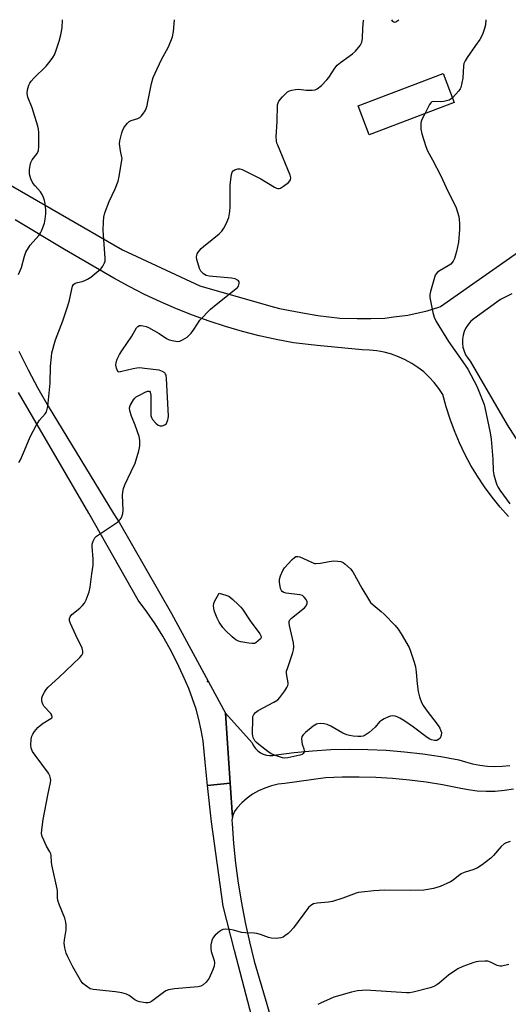
# Model space of a CAD drawing. Units: inches. Extents: x 1213772 to 1219772, y 581454 to 585455.
# Drawn here: x 1214962 to 1215142, y 585093 to 585455 of the extents above; entities that cross this region are included whole.
import ezdxf

# ---------------------------------------------------------------- set-up
doc = ezdxf.new("R2010")
doc.units = ezdxf.units.IN
doc.header["$MEASUREMENT"] = 0
for name, color, linetype in [('BLDG-Footprint', 5, 'Continuous'), ('ELEV-Spot Elevation', 7, 'Continuous'), ('TRANS-Road', 130, 'Continuous'), ('Undefined', 1, 'Continuous')]:
    doc.layers.add(name, color=color, linetype=linetype)

msp = doc.modelspace()

# ---------------------------------------------------------------- linework, layer by layer
at = {"layer": 'BLDG-Footprint', "elevation": 504.21}
msp.add_lwpolyline([(1215122.06, 585424.48), (1215090.83, 585412.56), (1215086.76, 585423.24), (1215117.99, 585435.16)], close=True, dxfattribs=at)
at = {"layer": 'ELEV-Spot Elevation'}
msp.add_point((1215031.45, 585211.89, 505.41), dxfattribs=at)
at = {"layer": 'TRANS-Road'}
for points in [[(1214954.31, 585396.77), (1215000.27, 585370.42), (1215028.59, 585357.14), (1215054.66, 585349.71), (1215057.91, 585348.78), (1215065.75, 585347.3), (1215071.95, 585346.21), (1215079.98, 585345.26), (1215086.44, 585345.2), (1215091.46, 585345.11), (1215096.57, 585345.26), (1215099.86, 585345.7), (1215104.97, 585346.43), (1215112.14, 585347.96), (1215116.33, 585349.25), (1215117, 585349.5), (1215136.21, 585362.96), (1215175.5, 585390.5)], [(1215141.99, 585272.38), (1215138.88, 585275.88), (1215135.94, 585279.51), (1215133.17, 585283.29), (1215130.58, 585287.19), (1215128.18, 585291.2), (1215125.96, 585295.32), (1215123.94, 585299.54), (1215122.11, 585303.85), (1215120.49, 585308.24), (1215119.08, 585312.7), (1215117.87, 585317.23), (1215116.37, 585319.5), (1215114.69, 585321.65), (1215112.84, 585323.65), (1215110.84, 585325.5), (1215108.69, 585327.18), (1215106.42, 585328.68), (1215104.03, 585330), (1215101.55, 585331.12), (1215098.98, 585332.04), (1215098.59, 585332.14), (1215096.35, 585332.75), (1215093.67, 585333.24), (1215090.96, 585333.52), (1215088.23, 585333.58), (1215071.73, 585335.18), (1215062.99, 585336.18), (1215056.7, 585337.38), (1215050.97, 585338.66), (1215050.45, 585338.78), (1215044.25, 585340.38), (1215038.1, 585342.17), (1215032, 585344.15), (1215025.98, 585346.33), (1215020.02, 585348.69), (1215014.15, 585351.25), (1215008.36, 585353.99), (1215002.66, 585356.91), (1214997.05, 585360.01), (1214978.87, 585370.52), (1214960.86, 585381.33)], [(1215143.17, 585354.22), (1215139, 585352.17), (1215129.22, 585345.08), (1215128.11, 585344.11), (1215127.15, 585343), (1215126.64, 585342.22), (1215126.34, 585341.76), (1215125.72, 585340.42), (1215125.3, 585339.01), (1215125.07, 585337.56), (1215125.05, 585336.09), (1215125.24, 585334.62), (1215125.62, 585333.2), (1215126.21, 585331.85), (1215126.97, 585330.59), (1215127.91, 585329.45), (1215141.41, 585306.09), (1215147.59, 585296.5)], [(1214962.19, 585333.14), (1214965.59, 585326.32), (1214969.18, 585319.61), (1214972.96, 585312.99), (1214996.95, 585273.59), (1214999.09, 585270.06), (1215018.22, 585236.77), (1215038.02, 585200.23), (1215039.73, 585174.52), (1215031.44, 585173.63), (1215030.52, 585182.2), (1215030.26, 585186.17), (1215029.79, 585190.11), (1215029.13, 585194.03), (1215028.27, 585197.91), (1215027.22, 585201.74), (1215025.97, 585205.51), (1215024.53, 585209.22), (1215022.44, 585214.16), (1215020.15, 585219.01), (1215017.67, 585223.78), (1215015.01, 585228.44), (1215012.18, 585233), (1215009.17, 585237.45), (1215005.99, 585241.77), (1214987.89, 585273.61), (1214979.65, 585287.75), (1214962.04, 585317.99)], [(1215143.76, 585172.34), (1215140.46, 585171.81), (1215137.12, 585171.51), (1215133.77, 585171.44), (1215130.43, 585171.61), (1215127.11, 585172.01), (1215123.82, 585172.64), (1215117.77, 585173.86), (1215111.68, 585174.86), (1215105.57, 585175.66), (1215099.42, 585176.24), (1215093.26, 585176.61), (1215087.1, 585176.77), (1215080.93, 585176.71), (1215074.76, 585176.44), (1215059.87, 585174.39), (1215057.36, 585174.09), (1215054.9, 585173.54), (1215052.51, 585172.74), (1215050.21, 585171.72), (1215048.02, 585170.46), (1215045.97, 585169), (1215044.07, 585167.33), (1215042.35, 585165.49), (1215041.57, 585164.5), (1215040.98, 585163.4), (1215040.58, 585162.21), (1215040.56, 585162.07), (1215039.73, 585174.52), (1215038.02, 585200.23), (1215047.86, 585189.32), (1215048.37, 585188.24), (1215049.05, 585187.25), (1215049.88, 585186.4), (1215050.85, 585185.69), (1215051.92, 585185.16), (1215053.06, 585184.81), (1215054.25, 585184.65), (1215055.45, 585184.7), (1215056.62, 585184.94), (1215063.32, 585185.8), (1215070.04, 585186.43), (1215076.78, 585186.82), (1215083.53, 585186.99), (1215090.28, 585186.91), (1215097.03, 585186.6), (1215103.76, 585186.06), (1215110.47, 585185.29), (1215117.15, 585184.28), (1215123.78, 585183.04), (1215126.12, 585182.39), (1215128.77, 585181.64), (1215131.47, 585181.1), (1215134.2, 585180.77), (1215136.94, 585180.64), (1215139.69, 585180.73), (1215142.43, 585181.02)], [(1215050.5, 585078), (1215041.4, 585113.07), (1215037.17, 585129.36), (1215032.86, 585160.3), (1215031.44, 585173.63), (1215039.73, 585174.52), (1215040.56, 585162.07), (1215040.41, 585160.97), (1215040.45, 585159.72), (1215040.99, 585152.41), (1215041.74, 585145.11), (1215042.7, 585137.84), (1215043.87, 585130.6), (1215045.24, 585123.4), (1215046.83, 585116.24), (1215048.63, 585109.13), (1215053.17, 585093.4), (1215061.91, 585063.13)]]:
    msp.add_lwpolyline(points, dxfattribs=at)
at = {"layer": 'Undefined'}
for points, elevation in [([(1214962.03, 585361.25), (1214963.16, 585363.83), (1214964.19, 585368.08), (1214964.76, 585369.56), (1214966.27, 585372.03), (1214969.46, 585375.62), (1214970.14, 585376.58), (1214970.64, 585377.58), (1214971.62, 585380.2), (1214971.89, 585381.61), (1214972.12, 585383.61), (1214972.09, 585385.05), (1214971.81, 585387.36), (1214971.6, 585388.5), (1214971.24, 585389.61), (1214970.75, 585390.67), (1214970.15, 585391.64), (1214968.1, 585393.83), (1214967.28, 585394.88), (1214966.58, 585396.48), (1214966.1, 585398.16), (1214966.04, 585399.02), (1214966.09, 585399.89), (1214966.28, 585401.33), (1214966.55, 585402.44), (1214967.09, 585403.45), (1214968.88, 585405.79), (1214969.33, 585406.83), (1214969.47, 585408.25), (1214969.51, 585413.49), (1214969.43, 585414.64), (1214969.16, 585415.78), (1214967.03, 585422.5), (1214965.47, 585426.45), (1214965.24, 585427.82), (1214965.29, 585429.17), (1214965.84, 585430.8), (1214966.22, 585431.57), (1214966.69, 585432.29), (1214967.67, 585433.35), (1214972.2, 585437.84), (1214973.66, 585439.61), (1214974.68, 585440.99), (1214975.22, 585442), (1214975.77, 585443.35), (1214976.97, 585447.01), (1214977.59, 585449.28), (1214978.05, 585451.85), (1214978.21, 585454.87)], 500), ([(1215000, 585413.36), (1215000.23, 585414.11), (1215000.73, 585415.12), (1215001.29, 585416.02), (1215002.02, 585416.93), (1215002.67, 585417.47), (1215003.41, 585417.84), (1215005.88, 585418.6), (1215006.62, 585418.95), (1215007.22, 585419.52), (1215007.74, 585420.21), (1215008.51, 585421.45), (1215008.9, 585422.24), (1215009.24, 585423.3), (1215009.56, 585424.68), (1215010.88, 585431.49), (1215011.49, 585433.64), (1215012.17, 585435.26), (1215014.55, 585440.27), (1215016.98, 585444.6), (1215018.01, 585447), (1215018.61, 585448.63), (1215018.94, 585450.58), (1215019.3, 585454.86)], 502), ([(1215133.66, 585454.85), (1215133.46, 585453.01), (1215133.19, 585451.6), (1215132.35, 585449.45), (1215131.47, 585447.65), (1215129.9, 585445.34), (1215126.73, 585441.03), (1215126, 585439.78), (1215125.59, 585438.73), (1215125.39, 585437.91), (1215125.19, 585433.45), (1215124.88, 585431.69), (1215124.45, 585429.97), (1215124.23, 585429.44), (1215123.75, 585428.72), (1215121.4, 585426.22)], 504), ([(1215121.4, 585426.22), (1215120.87, 585425.78), (1215120.13, 585425.36), (1215118.22, 585424.78), (1215117.08, 585424.69), (1215114.51, 585424.84), (1215113.78, 585424.67), (1215113.41, 585424.36), (1215112.94, 585423.7), (1215111.22, 585420.34)], 504), ([(1215111.22, 585420.34), (1215110.18, 585418.25), (1215109.89, 585417.44), (1215109.79, 585416.89), (1215109.71, 585415.77), (1215109.74, 585414.63), (1215110.14, 585412.91), (1215111.63, 585408.34), (1215112.26, 585406.67), (1215114.03, 585403.46), (1215117.09, 585397.48), (1215119.01, 585393.29), (1215122.69, 585385.78), (1215123.26, 585384.17), (1215123.7, 585382.54), (1215123.89, 585381.46), (1215123.99, 585380.06), (1215123.99, 585377.77), (1215123.65, 585373.16), (1215122.89, 585369.69), (1215122.16, 585367.12), (1215121.63, 585366.15), (1215120.75, 585365.12), (1215119.81, 585364.47), (1215116.82, 585362.75), (1215115.93, 585362.11), (1215115.38, 585361.54), (1215115.09, 585361.06), (1215114.78, 585360.25), (1215113.26, 585355.12), (1215113.03, 585353.98), (1215113.06, 585352.83), (1215114.23, 585347.31), (1215114.67, 585345.6), (1215115.44, 585344.02), (1215119.92, 585336.7), (1215126.01, 585328.02), (1215126.97, 585326.53), (1215130.37, 585320.31), (1215132.28, 585315.45), (1215132.97, 585313.54), (1215133.28, 585312.41), (1215135.24, 585303.17), (1215135.55, 585300.84), (1215136.19, 585293.51), (1215136.31, 585289.16), (1215136.6, 585287.74), (1215137.29, 585285.22), (1215137.65, 585284.12), (1215138, 585283.33), (1215138.81, 585282.1), (1215142.49, 585277.05)], 504), ([(1215000, 585404.4), (1214999.46, 585406.75), (1214999.12, 585409.29), (1214999.26, 585410.35), (1215000, 585413.36)], 502), ([(1214962.22, 585292.28), (1214962.83, 585293.21), (1214964.3, 585296.68), (1214966.27, 585301.75), (1214968.49, 585305.88), (1214969.74, 585307.85), (1214971.87, 585310.19), (1214972.29, 585310.85), (1214972.5, 585311.35), (1214972.76, 585312.78), (1214973.62, 585321.41), (1214973.84, 585327.63), (1214974.12, 585331.1), (1214974.33, 585332.54), (1214975.66, 585337.3), (1214978.33, 585344.24), (1214980.19, 585349.75), (1214980.75, 585351.92), (1214981.58, 585355.96), (1214981.91, 585357.06), (1214982.29, 585357.67), (1214982.85, 585358.1), (1214983.65, 585358.36), (1214985.39, 585358.73), (1214986.39, 585359.06), (1214987.38, 585359.56), (1214988.6, 585360.37), (1214990.85, 585362.18), (1214992.34, 585363.52), (1214993.02, 585364.38), (1214993.66, 585365.55), (1214993.84, 585366.23), (1214993.88, 585367.24), (1214993.18, 585377.44), (1214993.22, 585380.61), (1214993.35, 585382.33), (1214993.78, 585383.97), (1214995.34, 585388.09), (1214997.5, 585392.75), (1214998.66, 585395.6), (1214999.06, 585397.32), (1215000, 585403.24)], 502), ([(1215000, 585403.24), (1215000.1, 585403.9), (1215000, 585404.4)], 502), ([(1215000, 585325.65), (1214999.39, 585325.5), (1214998.99, 585325.49), (1214998.51, 585325.74), (1214998, 585326.92), (1214997.77, 585328.02), (1214997.89, 585328.93), (1214998.31, 585330.17), (1214999.15, 585331.9), (1215000, 585333.24)], 504), ([(1215000, 585272.33), (1215000.4, 585273.58), (1215000.52, 585274.69), (1215000.23, 585280.29), (1215000.31, 585281.39), (1215000.57, 585282.72), (1215001.06, 585284.05), (1215003.46, 585288.97), (1215004.83, 585292.06), (1215006.19, 585296.54), (1215006.46, 585297.68), (1215006.57, 585298.51), (1215006.59, 585300.42), (1215006.33, 585301.81), (1215004.88, 585305.99), (1215003.49, 585309.34), (1215002.89, 585311.3), (1215002.79, 585312.29), (1215003.07, 585313.24), (1215004.25, 585315.26), (1215004.78, 585315.95), (1215005.2, 585316.32), (1215006.42, 585317.05), (1215008.78, 585318.18), (1215009.51, 585318.44), (1215010.12, 585318.45), (1215010.44, 585318.04), (1215010.61, 585317.01), (1215010.66, 585309.57), (1215010.85, 585308.75), (1215011.27, 585308.03), (1215012.44, 585306.72), (1215013.31, 585305.98), (1215014.03, 585305.7), (1215014.81, 585305.74), (1215015.81, 585306.1), (1215016.35, 585306.64), (1215016.92, 585307.88), (1215017.05, 585308.43), (1215017.12, 585309.32), (1215016.41, 585323.13), (1215016.21, 585324.28), (1215016.01, 585324.75), (1215015.73, 585325.14), (1215014.92, 585325.7), (1215013.64, 585326.14), (1215008.32, 585326.84), (1215006.56, 585327), (1215005.46, 585326.92), (1215004.13, 585326.69), (1215000, 585325.65)], 504), ([(1215000, 585097.58), (1214997.68, 585097.94), (1214989.46, 585098.73), (1214988.38, 585099.05), (1214986.95, 585099.92), (1214985.65, 585100.98), (1214984.78, 585102.14), (1214982.01, 585107.08), (1214980.12, 585110.73), (1214979.52, 585112.06), (1214979.01, 585114.07), (1214978.79, 585115.81), (1214978.9, 585116.97), (1214979.53, 585120.71), (1214979.57, 585122.41), (1214979.47, 585123.52), (1214979.04, 585124.91), (1214977.07, 585129.75), (1214976.53, 585131.39), (1214976.39, 585132.5), (1214976.32, 585134.82), (1214976.23, 585135.71), (1214974.32, 585144.47), (1214974.16, 585145.63), (1214974.01, 585147.81), (1214973.87, 585148.57), (1214973.53, 585149.35), (1214972.38, 585151.38), (1214971.35, 585153.55), (1214970.78, 585154.92), (1214970.52, 585156.04), (1214970.58, 585157.44), (1214971.07, 585161.13), (1214972.77, 585170.07), (1214973.76, 585174.79), (1214973.87, 585175.62), (1214973.85, 585176.29), (1214973.59, 585177.17), (1214973.04, 585178.13), (1214968.18, 585184.78), (1214967.23, 585186.19), (1214966.66, 585187.41), (1214966.56, 585188.55), (1214966.72, 585190.62), (1214966.93, 585191.77), (1214967.26, 585192.53), (1214967.89, 585193.44), (1214969.15, 585194.96), (1214969.94, 585195.73), (1214971.04, 585196.55), (1214973.88, 585198.22), (1214974.23, 585198.53), (1214974.42, 585198.87), (1214974.29, 585199.43), (1214973.88, 585200.04), (1214971.4, 585202.78), (1214971.1, 585203.28), (1214970.78, 585204.09), (1214970.58, 585204.94), (1214970.61, 585205.78), (1214970.88, 585206.59), (1214971.55, 585207.91), (1214972.18, 585208.91), (1214972.97, 585209.76), (1214976.87, 585213.32), (1214984.59, 585220.66), (1214985.32, 585221.55), (1214985.62, 585222.24), (1214985.72, 585222.97), (1214985.44, 585224.03), (1214983.13, 585228.81), (1214981.19, 585233.11), (1214980.8, 585234.17), (1214980.72, 585234.94), (1214981, 585235.63), (1214981.68, 585236.47), (1214984.56, 585238.73), (1214985.55, 585239.76), (1214986.27, 585240.64), (1214986.94, 585241.87), (1214987.95, 585244.82), (1214988.35, 585246.48), (1214988.93, 585251.38), (1214989.43, 585254.55), (1214989.43, 585256.72), (1214989.06, 585261.45), (1214989.11, 585262.32), (1214989.42, 585263.37), (1214990.06, 585264.58), (1214990.63, 585265.19), (1214998.33, 585270.33), (1214999.38, 585271.31), (1214999.75, 585271.8), (1215000, 585272.33)], 504), ([(1215142.55, 585153.15), (1215141.15, 585152.64), (1215140.39, 585152.23), (1215139.31, 585151.32), (1215136.48, 585148.01), (1215135.46, 585146.98), (1215132.24, 585144.55), (1215130.58, 585143.42), (1215129.26, 585142.84), (1215125.67, 585141.67), (1215124.6, 585141.24), (1215123.55, 585140.55), (1215121.62, 585138.87), (1215120.64, 585138.25), (1215116.9, 585136.54), (1215114.44, 585135.81), (1215112.29, 585135.41), (1215110.88, 585135.28), (1215106.01, 585135.14), (1215096.47, 585135.17), (1215092.52, 585134.99), (1215087.95, 585134.53), (1215086.82, 585134.35), (1215086, 585134.13), (1215081.18, 585132.28), (1215077.36, 585131.04), (1215075.9, 585130.81), (1215071.73, 585130.45), (1215070.3, 585130.15), (1215069.32, 585129.63), (1215068.51, 585128.86), (1215062.97, 585121.36), (1215061.84, 585120), (1215061.01, 585119.26), (1215059.89, 585118.42), (1215059.18, 585117.98), (1215058.42, 585117.68), (1215056.68, 585117.52), (1215054.91, 585117.61), (1215053.82, 585117.9), (1215050.86, 585118.95), (1215049.56, 585119.31), (1215048.52, 585119.41), (1215045.4, 585119.52), (1215043.98, 585119.66), (1215041, 585120.54), (1215039.58, 585120.79), (1215038.14, 585120.88), (1215037.05, 585120.76), (1215036.54, 585120.53), (1215035.82, 585120.04), (1215034.24, 585118.69), (1215033.5, 585117.79), (1215032.99, 585116.79), (1215032.64, 585115.15), (1215032.6, 585113.75), (1215032.84, 585112.65), (1215033.86, 585109.36), (1215033.96, 585108.5), (1215033.86, 585107.36), (1215033.32, 585105.74), (1215032.02, 585102.87), (1215030.97, 585101.47), (1215029.89, 585100.48), (1215029, 585100.03), (1215027.96, 585099.77), (1215019.32, 585099), (1215017.9, 585098.81), (1215017.08, 585098.62), (1215016.18, 585098.21), (1215015.27, 585097.64), (1215010.86, 585094.36), (1215010.14, 585093.97), (1215009.62, 585093.84), (1215008.79, 585093.83), (1215007.94, 585093.93), (1215006.53, 585094.19), (1215005.71, 585094.42), (1215004.72, 585094.98), (1215002.63, 585096.59), (1215001.67, 585097.03), (1215000, 585097.58)], 504), ([(1215142.07, 585107.87), (1215139.57, 585107.36), (1215138.74, 585107.33), (1215137.78, 585107.54), (1215135.39, 585108.82), (1215134.35, 585109.11), (1215133.22, 585109.16), (1215130.91, 585109.05), (1215130.06, 585108.93), (1215129.23, 585108.7), (1215125.21, 585107.15), (1215123.39, 585106.29), (1215119.97, 585104.04), (1215116.52, 585101.1), (1215115.59, 585100.46), (1215114.6, 585099.9), (1215113.25, 585099.39), (1215106.98, 585097.74), (1215105.66, 585097.53), (1215104.48, 585097.53), (1215091.37, 585098.44), (1215089.9, 585098.46), (1215088.18, 585098.38), (1215086.48, 585098.21), (1215084.3, 585097.76), (1215077.88, 585095.91), (1215076.51, 585095.38), (1215072.96, 585093.78), (1215071.9, 585093.23)], 502)]:
    msp.add_lwpolyline(points, dxfattribs=dict(at, elevation=elevation))
at = {"layer": 'Undefined', "elevation": 506}
for points in [[(1215071.21, 585255.12), (1215072.92, 585255.27), (1215076.14, 585255.96), (1215077.86, 585256.15), (1215079.31, 585256.07), (1215080.43, 585255.87), (1215081.19, 585255.51), (1215081.9, 585255), (1215083.91, 585253.26), (1215084.84, 585252.13), (1215088.13, 585246.14), (1215090.52, 585242.06), (1215091.34, 585240.85), (1215092.21, 585239.98), (1215095.2, 585237.57), (1215096.29, 585236.6), (1215100.37, 585232.43), (1215101.49, 585231.11), (1215102.56, 585229.37), (1215105.46, 585224.3), (1215106.01, 585222.93), (1215107.3, 585218.97), (1215107.78, 585217.27), (1215108.11, 585215.29), (1215108.41, 585211.01), (1215108.74, 585208.17), (1215109.28, 585206.25), (1215110.06, 585204.11), (1215110.59, 585203.09), (1215111.68, 585201.39), (1215116.12, 585195.68), (1215116.71, 585194.74), (1215117.17, 585193.76), (1215117.31, 585193.11), (1215117.2, 585192.05), (1215116.82, 585191.07), (1215116.3, 585190.53), (1215115.59, 585190.23), (1215114.77, 585190.22), (1215113.64, 585190.46), (1215112.83, 585190.8), (1215111.6, 585191.64), (1215107.12, 585195.12), (1215103.58, 585197.57), (1215102.11, 585198.42), (1215101.1, 585198.91), (1215100.29, 585199.17), (1215099.49, 585199.27), (1215098.68, 585199.12), (1215097.88, 585198.82), (1215096.3, 585198.1), (1215095.3, 585197.56), (1215094.65, 585197.03), (1215093.03, 585195.04), (1215090.74, 585193.13), (1215089.28, 585192.11), (1215088.54, 585191.8), (1215087.77, 585191.65), (1215086.67, 585191.62), (1215084.97, 585191.77), (1215083.57, 585191.97), (1215082.56, 585192.23), (1215081.1, 585192.91), (1215076.76, 585195.46), (1215075.41, 585196.03), (1215074.25, 585196.25), (1215072.78, 585196.39), (1215071.93, 585196.35), (1215071.4, 585196.19), (1215070.21, 585195.39), (1215067.45, 585193.08), (1215066.6, 585192.28), (1215066.13, 585191.6), (1215065.97, 585190.8), (1215066.02, 585189.64), (1215066.21, 585188.78), (1215066.76, 585187.17), (1215066.9, 585186.4), (1215066.77, 585185.75), (1215066.55, 585185.39), (1215066.14, 585185.1), (1215065.35, 585184.81), (1215060.97, 585183.78), (1215059.82, 585183.68), (1215058.96, 585183.81), (1215056.4, 585184.63), (1215054.76, 585185.31), (1215053.54, 585186.13), (1215050.25, 585188.67), (1215049.37, 585189.45), (1215048.84, 585190.09), (1215048.21, 585191.28), (1215048.07, 585191.81), (1215047.98, 585192.69), (1215048.03, 585198.08), (1215048.14, 585198.94), (1215048.44, 585199.68), (1215049.09, 585200.51), (1215050, 585201.19), (1215055.79, 585204.21), (1215057.27, 585205.15), (1215058.05, 585206.01), (1215059.8, 585208.39), (1215060.62, 585209.6), (1215060.99, 585210.35), (1215061.08, 585210.86), (1215061.06, 585211.38), (1215060.52, 585214.07), (1215060.45, 585214.87), (1215060.5, 585215.68), (1215060.88, 585217.05), (1215062.82, 585222.45), (1215063.04, 585223.47), (1215063.13, 585224.62), (1215063, 585226.06), (1215061.5, 585232.45), (1215061.37, 585233.3), (1215061.38, 585233.83), (1215061.69, 585234.51), (1215062.25, 585235.1), (1215067.03, 585238.94), (1215067.68, 585239.67), (1215068.05, 585240.44), (1215067.99, 585241.15), (1215067.64, 585241.91), (1215066.97, 585242.85), (1215066.35, 585243.39), (1215065.4, 585243.67), (1215060.3, 585244.32), (1215059.5, 585244.51), (1215058.85, 585244.86), (1215058.57, 585245.26), (1215058.29, 585246.02), (1215057.87, 585248.3), (1215057.89, 585249.4), (1215058.22, 585250.71), (1215059.04, 585252.56), (1215059.73, 585253.64), (1215062.58, 585256.68), (1215063.43, 585257.44), (1215063.87, 585257.71), (1215064.11, 585257.78), (1215064.6, 585257.79), (1215065.38, 585257.57), (1215070.78, 585255.18)], [(1215047.81, 585225.75), (1215046.62, 585225.87), (1215043.65, 585226.37), (1215042.79, 585226.61), (1215041.85, 585227.1), (1215040.53, 585228.2), (1215038.04, 585230.61), (1215037.1, 585231.72), (1215035.73, 585233.62), (1215034.95, 585235.16), (1215034.04, 585237.6), (1215033.74, 585238.71), (1215033.65, 585239.72), (1215033.72, 585240.46), (1215034, 585241.27), (1215035.71, 585244.33), (1215038.14, 585243.61), (1215039.23, 585243.15), (1215040.76, 585241.98), (1215042.68, 585240.15), (1215043.7, 585239.09), (1215044.24, 585238.4), (1215047.08, 585234.11), (1215050.68, 585229.34), (1215051.13, 585228.41), (1215051.09, 585227.96), (1215050.85, 585227.54), (1215050.07, 585226.74), (1215049.15, 585226.06), (1215048.64, 585225.83)]]:
    msp.add_lwpolyline(points, close=True, dxfattribs=at)
at = {"layer": 'Undefined'}
for points in [[(1215000, 585333.24, 504), (1215003.61, 585338.71, 504), (1215005.33, 585341.68, 504), (1215005.86, 585342.25, 504), (1215006.52, 585342.58, 504), (1215007.03, 585342.62, 504), (1215007.84, 585342.51, 504), (1215008.94, 585342.21, 504), (1215009.75, 585341.86, 504), (1215013.67, 585339.63, 504), (1215016.35, 585337.84, 504), (1215017.39, 585337.36, 504), (1215019.09, 585336.93, 504), (1215020.5, 585336.72, 504), (1215021.3, 585336.82, 504), (1215022.28, 585337.26, 504), (1215023.91, 585338.33, 504), (1215025.4, 585339.72, 504), (1215026.44, 585341.08, 504), (1215028.66, 585344.51, 504), (1215032.55, 585348.61, 504), (1215034.6, 585350.33, 504), (1215041.86, 585356, 504), (1215042.47, 585356.58, 504), (1215042.78, 585357.01, 504), (1215043.11, 585357.96, 504), (1215043.02, 585358.61, 504), (1215042.79, 585358.95, 504), (1215042.46, 585359.24, 504), (1215041.56, 585359.67, 504), (1215040.26, 585359.94, 504), (1215032.08, 585360.72, 504), (1215030.95, 585360.99, 504), (1215029.96, 585361.55, 504), (1215029.31, 585362.11, 504), (1215028.95, 585362.54, 504), (1215028.46, 585363.55, 504), (1215027.5, 585366.87, 504), (1215027.4, 585367.7, 504), (1215027.5, 585368.43, 504), (1215027.69, 585368.92, 504), (1215028.16, 585369.64, 504), (1215029.1, 585370.79, 504), (1215029.92, 585371.64, 504), (1215033.18, 585374.19, 504), (1215035.66, 585376.27, 504), (1215036.73, 585377.26, 504), (1215037.49, 585378.28, 504), (1215038.24, 585379.85, 504), (1215039.21, 585382.28, 504), (1215039.66, 585384.4, 504), (1215039.77, 585386.09, 504), (1215039.75, 585392.47, 504), (1215039.82, 585394.23, 504), (1215040.25, 585398.07, 504), (1215040.5, 585398.87, 504), (1215040.86, 585399.37, 504), (1215041.51, 585399.76, 504), (1215042.55, 585400.05, 504), (1215043.34, 585400.09, 504), (1215044.17, 585399.88, 504), (1215051.06, 585396.44, 504), (1215056.07, 585393.42, 504), (1215056.82, 585393.04, 504), (1215057.32, 585392.89, 504), (1215057.8, 585392.9, 504), (1215058.25, 585393.05, 504), (1215059.38, 585393.71, 504), (1215061.15, 585395.12, 504), (1215061.66, 585395.69, 504), (1215061.91, 585396.09, 504), (1215062.07, 585396.77, 504), (1215061.82, 585397.83, 504), (1215057.22, 585408.74, 504), (1215056.92, 585409.57, 504), (1215056.74, 585410.41, 504), (1215056.71, 585411.82, 504), (1215057.01, 585417.49, 504), (1215057.18, 585423.65, 504), (1215057.35, 585424.39, 504), (1215057.65, 585425, 504), (1215058.95, 585426.52, 504), (1215060.83, 585428.34, 504), (1215061.55, 585428.76, 504), (1215062.36, 585429.02, 504), (1215063.8, 585429.29, 504), (1215064.95, 585429.37, 504), (1215067.61, 585429.05, 504), (1215069.9, 585429.02, 504), (1215071, 585429.15, 504), (1215071.73, 585429.48, 504), (1215073.25, 585430.74, 504), (1215075.28, 585432.75, 504), (1215075.97, 585433.68, 504), (1215078.19, 585437.09, 504), (1215079.04, 585438.11, 504), (1215080.31, 585439.17, 504), (1215084.67, 585442.33, 504), (1215085.79, 585443.3, 504), (1215087.44, 585445.36, 504), (1215087.89, 585446.1, 504), (1215088.1, 585446.61, 504), (1215088.35, 585447.92, 504), (1215088.51, 585451.74, 504), (1215088.75, 585454.62, 504), (1215088.79, 585454.86, 504)], [(1215098.99, 585454.86, 504), (1215099.26, 585454.49, 504), (1215099.81, 585454.1, 504), (1215100.19, 585454, 504), (1215100.63, 585454.12, 504), (1215101.3, 585454.54, 504), (1215101.66, 585454.86, 504)]]:
    msp.add_polyline3d(points, dxfattribs=at)

doc.saveas('drawing.dxf')
